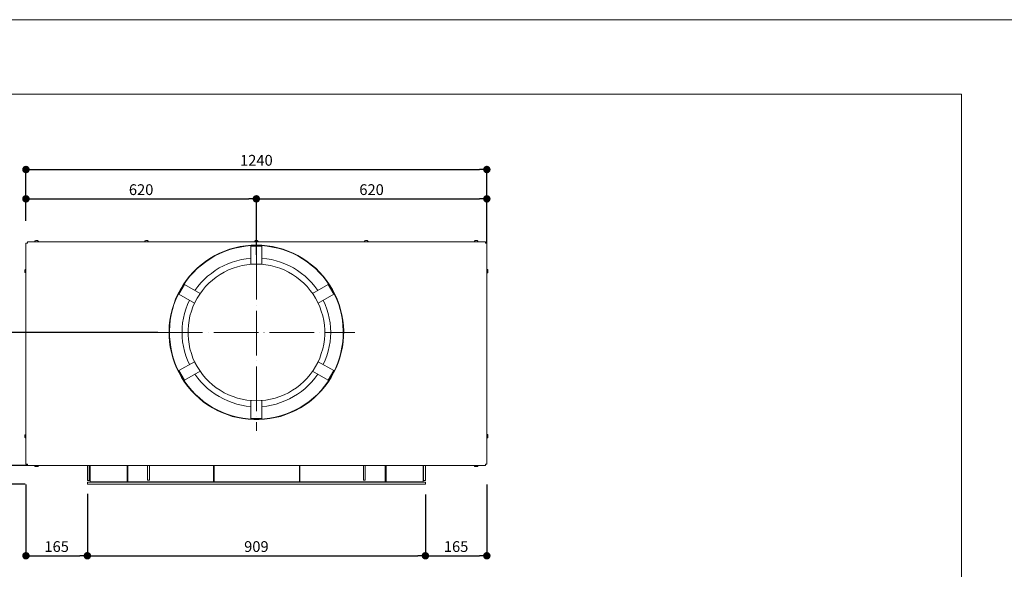
# Model space of a CAD drawing. Units: millimetres. Extents: x 28174 to 44969, y 29330 to 41206.
# Drawn here: x 38036 to 40685, y 39728 to 41206 of the extents above; entities that cross this region are included whole.
import ezdxf

# ---------------------------------------------------------------- set-up
doc = ezdxf.new("R2010")
doc.units = ezdxf.units.MM
doc.header["$LTSCALE"] = 5
doc.linetypes.add('ACAD_ISO04W100', pattern=[30, 24, -3, 0, -3])
for name, color, linetype, lineweight in [('01 TFD - SHEET', 7, 'Continuous', 0), ('01 TFD DASHED LINES', 7, 'ACAD_ISO04W100', 9), ('01 TFD DIMENSIONS', 252, 'Continuous', 5), ('01 TFD FIREPLACE', 7, 'Continuous', 15)]:
    doc.layers.add(name, color=color, linetype=linetype, lineweight=lineweight)
doc.styles.add('The Fire Dept', font='arial.ttf', dxfattribs={"height": 29})
doc.dimstyles.new('The Fire Dept', dxfattribs={"dimtxt": 29, "dimasz": 20, "dimexe": 0.18, "dimexo": 0.0625, "dimgap": 10, "dimtad": 1, "dimdec": 0, "dimzin": 0, "dimdsep": 46, "dimtxsty": 'The Fire Dept', "dimblk": 'DOT', "dimcen": 0.09, "dimclrd": 253, "dimclre": 253, "dimclrt": 5, "dimadec": 0, "dimazin": 0, "dimtfac": 1, "dimtdec": 0, "dimtofl": 0, "dimtmove": 0, "dimatfit": 3, "dimldrblk": 'DOT', "dimfxl": 1, "dimtolj": 1, "dimtzin": 0, "dimarcsym": 0})

# ---------------------------------------------------------------- blocks, each defined once
blk = doc.blocks.new('_Dot')
at = {"color": 0, "linetype": 'ByBlock', "lineweight": -2}
blk.add_line((-0.5, 0), (-1, 0), dxfattribs=at)
at = {"color": 0, "linetype": 'ByBlock', "lineweight": 18, "const_width": 0.5}
blk.add_lwpolyline([(-0.25, 0, 1), (0.25, 0, 1)], format="xyb", close=True, dxfattribs=at)
blk = doc.blocks.new('*D34')
at = {"layer": '01 TFD DIMENSIONS', "color": 253, "lineweight": -2, "transparency": 16777216}
for p, q in [((38053.1, 40665), (38053.1, 40803.4)), ((38073.1, 40803.2), (39273.1, 40803.2)), ((39293.1, 40605), (39293.1, 40803.4))]:
    blk.add_line(p, q, dxfattribs=at)
at = {"layer": 'Defpoints', "color": 0, "lineweight": 18, "transparency": 16777216}
for p in [(39293.1, 40803.2), (38053.1, 40664.9), (39293.1, 40605)]:
    blk.add_point(p, dxfattribs=at)
at = {"layer": '01 TFD DIMENSIONS', "color": 253, "lineweight": -2, "transparency": 16777216, "xscale": 20, "yscale": 20, "zscale": 20, "rotation": 180}
blk.add_blockref('_Dot', (38053.1, 40803.2), dxfattribs=at)
at = {"layer": '01 TFD DIMENSIONS', "color": 253, "lineweight": -2, "transparency": 16777216, "xscale": 20, "yscale": 20, "zscale": 20}
blk.add_blockref('_Dot', (39293.1, 40803.2), dxfattribs=at)
at = {"layer": '01 TFD DIMENSIONS', "color": 5, "lineweight": 18, "transparency": 16777216, "insert": (38673.1, 40828), "char_height": 29, "attachment_point": 5, "style": 'The Fire Dept'}
blk.add_mtext('\\A1;1240', dxfattribs=at)
blk = doc.blocks.new('*D35')
at = {"layer": '01 TFD DIMENSIONS', "color": 253, "lineweight": -2, "transparency": 16777216}
for p, q in [((38053.1, 40665), (38053.1, 40724.5)), ((38073.1, 40724.3), (38653, 40724.3)), ((38673, 40573.5), (38673, 40724.5))]:
    blk.add_line(p, q, dxfattribs=at)
at = {"layer": 'Defpoints', "color": 0, "lineweight": 18, "transparency": 16777216}
for p in [(38673, 40724.3), (38053.1, 40664.9), (38673, 40573.4)]:
    blk.add_point(p, dxfattribs=at)
at = {"layer": '01 TFD DIMENSIONS', "color": 253, "lineweight": -2, "transparency": 16777216, "xscale": 20, "yscale": 20, "zscale": 20, "rotation": 180}
blk.add_blockref('_Dot', (38053.1, 40724.3), dxfattribs=at)
at = {"layer": '01 TFD DIMENSIONS', "color": 253, "lineweight": -2, "transparency": 16777216, "xscale": 20, "yscale": 20, "zscale": 20}
blk.add_blockref('_Dot', (38673, 40724.3), dxfattribs=at)
at = {"layer": '01 TFD DIMENSIONS', "color": 5, "lineweight": 18, "transparency": 16777216, "insert": (38363, 40749.1), "char_height": 29, "attachment_point": 5, "style": 'The Fire Dept'}
blk.add_mtext('\\A1;620', dxfattribs=at)
blk = doc.blocks.new('*D36')
at = {"layer": '01 TFD DIMENSIONS', "color": 253, "lineweight": -2, "transparency": 16777216}
for p, q in [((38673, 40573.5), (38673, 40724.5)), ((38693, 40724.3), (39273.1, 40724.3)), ((39293.1, 40605), (39293.1, 40724.5))]:
    blk.add_line(p, q, dxfattribs=at)
at = {"layer": 'Defpoints', "color": 0, "lineweight": 18, "transparency": 16777216}
for p in [(39293.1, 40724.3), (39293.1, 40605), (38673, 40573.4)]:
    blk.add_point(p, dxfattribs=at)
at = {"layer": '01 TFD DIMENSIONS', "color": 253, "lineweight": -2, "transparency": 16777216, "xscale": 20, "yscale": 20, "zscale": 20, "rotation": 180}
blk.add_blockref('_Dot', (38673, 40724.3), dxfattribs=at)
at = {"layer": '01 TFD DIMENSIONS', "color": 253, "lineweight": -2, "transparency": 16777216, "xscale": 20, "yscale": 20, "zscale": 20}
blk.add_blockref('_Dot', (39293.1, 40724.3), dxfattribs=at)
at = {"layer": '01 TFD DIMENSIONS', "color": 5, "lineweight": 18, "transparency": 16777216, "insert": (38983, 40749.1), "char_height": 29, "attachment_point": 5, "style": 'The Fire Dept'}
blk.add_mtext('\\A1;620', dxfattribs=at)
blk = doc.blocks.new('*D37')
at = {"layer": '01 TFD DIMENSIONS', "color": 253, "lineweight": -2, "transparency": 16777216}
for p, q in [((37998.2, 40610.1), (37784.3, 40610.1)), ((37784.5, 40590.1), (37784.5, 40026.7)), ((38056.8, 40006.7), (37784.3, 40006.7))]:
    blk.add_line(p, q, dxfattribs=at)
at = {"layer": 'Defpoints', "color": 0, "lineweight": 18, "transparency": 16777216}
for p in [(37998.2, 40610.1), (37784.5, 40006.7), (38056.9, 40006.7)]:
    blk.add_point(p, dxfattribs=at)
at = {"layer": '01 TFD DIMENSIONS', "color": 253, "lineweight": -2, "transparency": 16777216, "xscale": 20, "yscale": 20, "zscale": 20}
for p, rotation in [((37784.5, 40610.1), 90), ((37784.5, 40006.7), 270)]:
    blk.add_blockref('_Dot', p, dxfattribs=dict(at, rotation=rotation))
at = {"layer": '01 TFD DIMENSIONS', "color": 5, "lineweight": 18, "transparency": 16777216, "insert": (37759.6, 40308.4), "char_height": 29, "attachment_point": 5, "rotation": 90, "style": 'The Fire Dept'}
blk.add_mtext('\\A1;603', dxfattribs=at)
blk = doc.blocks.new('*D38')
at = {"layer": '01 TFD DIMENSIONS', "color": 253, "lineweight": -2, "transparency": 16777216}
for p, q in [((37998.2, 40610.1), (37884.4, 40610.1)), ((37884.5, 40590.1), (37884.5, 40385.1)), ((38408.3, 40365.1), (37884.4, 40365.1))]:
    blk.add_line(p, q, dxfattribs=at)
at = {"layer": 'Defpoints', "color": 0, "lineweight": 18, "transparency": 16777216}
for p in [(37998.2, 40610.1), (37884.5, 40365.1), (38408.4, 40365.1)]:
    blk.add_point(p, dxfattribs=at)
at = {"layer": '01 TFD DIMENSIONS', "color": 253, "lineweight": -2, "transparency": 16777216, "xscale": 20, "yscale": 20, "zscale": 20}
for p, rotation in [((37884.5, 40610.1), 90), ((37884.5, 40365.1), 270)]:
    blk.add_blockref('_Dot', p, dxfattribs=dict(at, rotation=rotation))
at = {"layer": '01 TFD DIMENSIONS', "color": 5, "lineweight": 18, "transparency": 16777216, "insert": (37859.7, 40487.6), "char_height": 29, "attachment_point": 5, "rotation": 90, "style": 'The Fire Dept'}
blk.add_mtext('\\A1;245', dxfattribs=at)
blk = doc.blocks.new('*D39')
at = {"layer": '01 TFD DIMENSIONS', "color": 253, "lineweight": -2, "transparency": 16777216}
for p, q in [((38408.3, 40365.1), (37884.4, 40365.1)), ((37884.5, 40345.1), (37884.5, 40026.7)), ((38056.8, 40006.7), (37884.4, 40006.7))]:
    blk.add_line(p, q, dxfattribs=at)
at = {"layer": 'Defpoints', "color": 0, "lineweight": 18, "transparency": 16777216}
for p in [(38408.4, 40365.1), (37884.5, 40006.7), (38056.9, 40006.7)]:
    blk.add_point(p, dxfattribs=at)
at = {"layer": '01 TFD DIMENSIONS', "color": 253, "lineweight": -2, "transparency": 16777216, "xscale": 20, "yscale": 20, "zscale": 20}
for p, rotation in [((37884.5, 40365.1), 90), ((37884.5, 40006.7), 270)]:
    blk.add_blockref('_Dot', p, dxfattribs=dict(at, rotation=rotation))
at = {"layer": '01 TFD DIMENSIONS', "color": 5, "lineweight": 18, "transparency": 16777216, "insert": (37859.7, 40185.9), "char_height": 29, "attachment_point": 5, "rotation": 90, "style": 'The Fire Dept'}
blk.add_mtext('\\A1;358', dxfattribs=at)
blk = doc.blocks.new('*D40')
at = {"layer": '01 TFD DIMENSIONS', "color": 253, "lineweight": -2, "transparency": 16777216}
for p, q in [((37884.5, 40026.7), (37884.5, 40046.7)), ((38056.8, 40006.7), (37884.4, 40006.7)), ((37884.5, 40006.7), (37884.5, 39956.8)), ((37884.5, 39981.8), (37824.9, 39926.8)), ((38051.3, 39956.8), (37884.4, 39956.8)), ((37824.9, 39926.8), (37824.9, 39865.4)), ((37884.5, 39936.8), (37884.5, 39916.8))]:
    blk.add_line(p, q, dxfattribs=at)
at = {"layer": 'Defpoints', "color": 0, "lineweight": 18, "transparency": 16777216}
for p in [(38056.9, 40006.7), (37884.5, 39956.8), (38051.3, 39956.8)]:
    blk.add_point(p, dxfattribs=at)
at = {"layer": '01 TFD DIMENSIONS', "color": 253, "lineweight": -2, "transparency": 16777216, "xscale": 20, "yscale": 20, "zscale": 20}
for p, rotation in [((37884.5, 40006.7), 270), ((37884.5, 39956.8), 90)]:
    blk.add_blockref('_Dot', p, dxfattribs=dict(at, rotation=rotation))
at = {"layer": '01 TFD DIMENSIONS', "color": 5, "lineweight": 18, "transparency": 16777216, "insert": (37800.1, 39896.1), "char_height": 29, "attachment_point": 5, "rotation": 90, "style": 'The Fire Dept'}
blk.add_mtext('\\A1;50', dxfattribs=at)
blk = doc.blocks.new('*D41')
at = {"layer": '01 TFD DIMENSIONS', "color": 253, "lineweight": -2, "transparency": 16777216}
for p, q in [((38053.1, 39956.1), (38053.1, 39763.9)), ((38218.3, 39930.3), (38218.3, 39763.9)), ((38073.1, 39764.1), (38198.3, 39764.1))]:
    blk.add_line(p, q, dxfattribs=at)
at = {"layer": 'Defpoints', "color": 0, "lineweight": 18, "transparency": 16777216}
for p in [(38053.1, 39956.2), (38218.3, 39930.4), (38218.3, 39764.1)]:
    blk.add_point(p, dxfattribs=at)
at = {"layer": '01 TFD DIMENSIONS', "color": 253, "lineweight": -2, "transparency": 16777216, "xscale": 20, "yscale": 20, "zscale": 20, "rotation": 180}
blk.add_blockref('_Dot', (38053.1, 39764.1), dxfattribs=at)
at = {"layer": '01 TFD DIMENSIONS', "color": 253, "lineweight": -2, "transparency": 16777216, "xscale": 20, "yscale": 20, "zscale": 20}
blk.add_blockref('_Dot', (38218.3, 39764.1), dxfattribs=at)
at = {"layer": '01 TFD DIMENSIONS', "color": 5, "lineweight": 18, "transparency": 16777216, "insert": (38135.7, 39788.9), "char_height": 29, "attachment_point": 5, "style": 'The Fire Dept'}
blk.add_mtext('\\A1;165', dxfattribs=at)
blk = doc.blocks.new('*D42')
at = {"layer": '01 TFD DIMENSIONS', "color": 253, "lineweight": -2, "transparency": 16777216}
for p, q in [((38218.3, 39930.3), (38218.3, 39763.9)), ((39127.8, 39929.1), (39127.8, 39763.9)), ((38238.3, 39764.1), (39107.8, 39764.1))]:
    blk.add_line(p, q, dxfattribs=at)
at = {"layer": 'Defpoints', "color": 0, "lineweight": 18, "transparency": 16777216}
for p in [(38218.3, 39930.4), (39127.8, 39929.2), (39127.8, 39764.1)]:
    blk.add_point(p, dxfattribs=at)
at = {"layer": '01 TFD DIMENSIONS', "color": 253, "lineweight": -2, "transparency": 16777216, "xscale": 20, "yscale": 20, "zscale": 20, "rotation": 180}
blk.add_blockref('_Dot', (38218.3, 39764.1), dxfattribs=at)
at = {"layer": '01 TFD DIMENSIONS', "color": 253, "lineweight": -2, "transparency": 16777216, "xscale": 20, "yscale": 20, "zscale": 20}
blk.add_blockref('_Dot', (39127.8, 39764.1), dxfattribs=at)
at = {"layer": '01 TFD DIMENSIONS', "color": 5, "lineweight": 18, "transparency": 16777216, "insert": (38673.1, 39788.9), "char_height": 29, "attachment_point": 5, "style": 'The Fire Dept'}
blk.add_mtext('\\A1;909', dxfattribs=at)
blk = doc.blocks.new('*D43')
at = {"layer": '01 TFD DIMENSIONS', "color": 253, "lineweight": -2, "transparency": 16777216}
for p, q in [((39293.1, 39956.1), (39293.1, 39763.9)), ((39127.8, 39929.1), (39127.8, 39763.9)), ((39147.8, 39764.1), (39273.1, 39764.1))]:
    blk.add_line(p, q, dxfattribs=at)
at = {"layer": 'Defpoints', "color": 0, "lineweight": 18, "transparency": 16777216}
for p in [(39293.1, 39956.2), (39127.8, 39929.2), (39293.1, 39764.1)]:
    blk.add_point(p, dxfattribs=at)
at = {"layer": '01 TFD DIMENSIONS', "color": 253, "lineweight": -2, "transparency": 16777216, "xscale": 20, "yscale": 20, "zscale": 20, "rotation": 180}
blk.add_blockref('_Dot', (39127.8, 39764.1), dxfattribs=at)
at = {"layer": '01 TFD DIMENSIONS', "color": 253, "lineweight": -2, "transparency": 16777216, "xscale": 20, "yscale": 20, "zscale": 20}
blk.add_blockref('_Dot', (39293.1, 39764.1), dxfattribs=at)
at = {"layer": '01 TFD DIMENSIONS', "color": 5, "lineweight": 18, "transparency": 16777216, "insert": (39210.4, 39788.9), "char_height": 29, "attachment_point": 5, "style": 'The Fire Dept'}
blk.add_mtext('\\A1;165', dxfattribs=at)

msp = doc.modelspace()

# ---------------------------------------------------------------- linework, layer by layer
at = {"layer": '01 TFD - SHEET'}
for points in [[(36571.7, 35268.2), (40770.3, 35268.2), (40770.3, 41206.3), (36571.7, 41206.3)], [(36771.6, 35468.2), (40570.4, 35468.2), (40570.4, 41006.3), (36771.6, 41006.3)]]:
    msp.add_lwpolyline(points, close=True, dxfattribs=at)
at = {"layer": '01 TFD DASHED LINES'}
for p, q in [((38673, 40573.4), (38673, 40100.4)), ((38408.4, 40365.1), (38937.7, 40365.1))]:
    msp.add_line(p, q, dxfattribs=at)
at = {"layer": '01 TFD FIREPLACE'}
for points in [[(38086.6, 40608.8), (38086.6, 40609.2), (38086.2, 40610.7), (38085.4, 40611.5), (38084.3, 40611.9), (38083.9, 40611.9), (38083.1, 40611.9), (38082, 40611.9), (38080.9, 40611.9), (38079.7, 40611.9), (38079.3, 40611.9), (38078.2, 40611.5), (38077.4, 40610.7), (38077.1, 40609.2), (38077.1, 40608.8)], [(38382.1, 40608.8), (38382.1, 40609.2), (38382.1, 40610.7), (38380.9, 40611.5), (38379.8, 40611.9), (38379.4, 40611.9), (38378.7, 40611.9), (38377.5, 40611.9), (38376.4, 40611.9), (38375.2, 40611.9), (38374.1, 40611.5), (38373, 40610.7), (38372.6, 40609.2), (38372.6, 40608.8)], [(38677.6, 40608.8), (38677.6, 40609.2), (38677.6, 40610.7), (38676.5, 40611.5), (38675.3, 40611.9), (38674.9, 40611.9), (38674.2, 40611.9), (38673, 40611.9), (38671.9, 40611.9), (38671.1, 40611.9), (38670.8, 40611.9), (38669.6, 40611.5), (38668.5, 40610.7), (38668.5, 40609.2), (38668.5, 40608.8)], [(38973.5, 40608.8), (38973.5, 40609.2), (38973.1, 40610.7), (38972, 40611.5), (38970.8, 40611.9), (38969.7, 40611.9), (38968.6, 40611.9), (38967.4, 40611.9), (38966.7, 40611.9), (38966.3, 40611.9), (38965.1, 40611.5), (38964.4, 40610.7), (38964, 40609.2), (38964, 40608.8)], [(39269, 40608.8), (39269, 40609.2), (39268.7, 40610.7), (39267.9, 40611.5), (39266.7, 40611.9), (39266.4, 40611.9), (39265.2, 40611.9), (39264.1, 40611.9), (39262.9, 40611.9), (39262.2, 40611.9), (39261.8, 40611.9), (39260.7, 40611.5), (39259.9, 40610.7), (39259.5, 40609.2), (39259.5, 40608.8)], [(38658.2, 40548.2), (38658.2, 40548.6), (38658.2, 40597), (38658.2, 40598.2), (38687.9, 40598.2), (38687.9, 40597)], [(38658.2, 40597), (38687.9, 40597), (38687.9, 40548.6)], [(38658.2, 40564.2), (38645.3, 40563.1), (38632.7, 40560.8), (38620.1, 40557.8), (38607.9, 40554), (38596.1, 40549.4), (38584.3, 40544.1), (38573.2, 40538.4), (38562.2, 40531.5), (38551.9, 40523.9), (38542, 40515.9), (38532.5, 40507.1), (38523.8, 40498), (38515.4, 40488.1), (38507.8, 40477.8)], [(38838.3, 40477.8), (38830.7, 40488.1), (38822.3, 40498), (38813.6, 40507.1), (38804, 40515.9), (38794.2, 40523.9), (38783.8, 40531.5), (38772.8, 40538.4), (38761.8, 40544.1), (38750, 40549.4), (38738.2, 40554), (38726, 40557.8), (38713.4, 40560.8), (38700.8, 40563.1), (38687.9, 40564.2)], [(38053.1, 40534.9), (38052.7, 40534.9), (38051.5, 40534.6), (38050.4, 40533.4), (38050, 40532.3), (38050, 40531.9), (38050, 40531.1), (38050, 40530), (38050, 40528.8), (38050, 40528.1), (38050, 40527.7), (38050.4, 40526.5), (38051.5, 40525.4), (38052.7, 40525.4), (38053.1, 40525.4)], [(38660.1, 40548.6), (38658.2, 40548.6)], [(38686, 40548.6), (38687.9, 40548.6), (38687.9, 40548.2)], [(39293.1, 40525.4), (39293.4, 40525.4), (39294.6, 40525.4), (39295.7, 40526.5), (39296.1, 40527.7), (39296.1, 40528.1), (39296.1, 40528.8), (39296.1, 40530), (39296.1, 40531.1), (39296.1, 40531.9), (39296.1, 40532.3), (39295.7, 40533.4), (39294.6, 40534.6), (39293.4, 40534.9), (39293.1, 40534.9)], [(38507, 40443.9), (38506.6, 40443.9), (38464.7, 40467.9), (38464, 40468.7), (38478.8, 40494.6), (38479.6, 40494.2)], [(38464.7, 40467.9), (38479.6, 40494.2), (38521.9, 40469.8), (38520.7, 40468.3)], [(38825.4, 40468.3), (38824.2, 40469.8), (38866.5, 40494.2), (38867.2, 40494.6), (38882.1, 40468.7), (38881.4, 40467.9)], [(38866.5, 40494.2), (38881.4, 40467.9), (38839.5, 40443.9)], [(38492.9, 40451.9), (38487.6, 40440.1), (38483.4, 40427.9), (38479.6, 40415.7), (38476.9, 40403.2), (38474.6, 40390.6), (38473.5, 40378), (38473.1, 40365.1), (38473.5, 40352.1), (38474.6, 40339.6), (38476.9, 40327), (38479.6, 40314.4), (38483.4, 40302.2), (38487.6, 40290), (38492.9, 40278.3)], [(38853.2, 40278.3), (38858.5, 40290), (38862.7, 40302.2), (38866.5, 40314.4), (38869.2, 40327), (38871.5, 40339.6), (38872.6, 40352.1), (38873, 40365.1), (38872.6, 40378), (38871.5, 40390.6), (38869.2, 40403.2), (38866.5, 40415.7), (38862.7, 40427.9), (38858.5, 40440.1), (38853.2, 40451.9)], [(38507.8, 40445.4), (38506.6, 40443.9)], [(38838.3, 40445.4), (38839.5, 40443.9), (38839.1, 40443.9)], [(38479.6, 40236.4), (38464.7, 40262.2), (38506.6, 40286.2)], [(38507.8, 40284.7), (38506.6, 40286.2), (38507, 40286.6)], [(38838.3, 40284.7), (38839.5, 40286.2)], [(38839.1, 40286.6), (38839.5, 40286.2), (38881.4, 40262.2), (38882.1, 40261.5), (38867.2, 40235.6), (38866.5, 40236.4)], [(38520.7, 40261.9), (38521.9, 40260.3), (38479.6, 40236.4), (38478.8, 40235.6), (38464, 40261.5), (38464.7, 40262.2)], [(38507.8, 40252.3), (38515.4, 40242.1), (38523.8, 40232.1), (38532.5, 40223), (38542, 40214.3), (38551.9, 40206.2), (38562.2, 40198.6), (38573.2, 40192.2), (38584.3, 40186.1), (38596.1, 40180.7), (38607.9, 40176.2), (38620.1, 40172.4), (38632.7, 40169.3), (38645.3, 40167), (38658.2, 40165.9)], [(38687.9, 40165.9), (38700.8, 40167), (38713.4, 40169.3), (38726, 40172.4), (38738.2, 40176.2), (38750, 40180.7), (38761.8, 40186.1), (38772.8, 40192.2), (38783.8, 40198.6), (38794.2, 40206.2), (38804, 40214.3), (38813.6, 40223), (38822.3, 40232.1), (38830.7, 40242.1), (38838.3, 40252.3)], [(38881.4, 40262.2), (38866.5, 40236.4), (38824.2, 40260.3), (38825.4, 40261.9)], [(38687.9, 40181.9), (38687.9, 40181.5), (38687.9, 40133.1), (38687.9, 40132.4), (38658.2, 40132.4), (38658.2, 40133.1)], [(38660.1, 40181.5), (38658.2, 40181.5), (38658.2, 40181.9)], [(38687.9, 40133.1), (38658.2, 40133.1), (38658.2, 40181.5)], [(38686, 40181.5), (38687.9, 40181.5)], [(38053.1, 40090.5), (38052.7, 40090.5), (38051.5, 40090.1), (38050.4, 40089.4), (38050, 40088.2), (38050, 40087.8), (38050, 40087.1), (38050, 40085.9), (38050, 40084.4), (38050, 40083.6), (38050, 40083.2), (38050.4, 40082.1), (38051.5, 40081.3), (38052.7, 40080.9), (38053.1, 40080.9)], [(39293.1, 40080.9), (39293.4, 40080.9), (39294.6, 40081.3), (39295.7, 40082.1), (39296.1, 40083.2), (39296.1, 40083.6), (39296.1, 40084.4), (39296.1, 40085.9), (39296.1, 40087.1), (39296.1, 40087.8), (39296.1, 40088.2), (39295.7, 40089.4), (39294.6, 40090.1), (39293.4, 40090.5), (39293.1, 40090.5)], [(38077.1, 40006.7), (38077.1, 40006.3), (38077.4, 40005.2), (38078.2, 40004.4), (38079.3, 40004), (38079.7, 40004), (38080.9, 40004), (38082, 40004), (38083.1, 40004), (38083.9, 40004), (38084.3, 40004), (38085.4, 40004.4), (38086.2, 40005.2), (38086.6, 40006.3), (38086.6, 40006.7)], [(38223.3, 40006.7), (38223.3, 39966.7), (38218.3, 39966.7), (38218.3, 40006.7)], [(38226.3, 40006.7), (38226.3, 39962.9), (38325.3, 39962.9), (38325.3, 40006.7)], [(38327.3, 40006.7), (38327.3, 39962.9), (38557.3, 39962.9), (38557.3, 40006.7)], [(38380.2, 40006.7), (38380.2, 39967.5), (38385.1, 39967.5), (38385.1, 40006.7)], [(38559.2, 40006.7), (38559.2, 39962.9), (38788.8, 39962.9), (38788.8, 40006.7)], [(38790, 40006.7), (38790, 39962.9), (39020, 39962.9), (39020, 40006.7)], [(38961, 40006.7), (38961, 39967.5), (38965.9, 39967.5), (38965.9, 40006.7)], [(39021.9, 40006.7), (39021.9, 39962.9), (39121.7, 39962.9), (39121.7, 40006.7)], [(39127.8, 40006.7), (39127.8, 39966.7), (39122.8, 39966.7), (39122.8, 40006.7)], [(39259.5, 40006.7), (39259.5, 40006.3), (39259.9, 40005.2), (39260.7, 40004.4), (39261.8, 40004), (39262.2, 40004), (39262.9, 40004), (39264.1, 40004), (39265.2, 40004), (39266.4, 40004), (39266.7, 40004), (39267.9, 40004.4), (39268.7, 40005.2), (39269, 40006.3), (39269, 40006.7)], [(38223.3, 39966.7), (38223.7, 39966.7), (38224.8, 39966.7), (38226.3, 39966.7)], [(38228.2, 39962.9), (38228.2, 39962.2), (38228.2, 39961.8)], [(39117.8, 39961.8), (39117.8, 39962.2), (39117.8, 39962.9)], [(39122.8, 39966.7), (39122.4, 39966.7), (39121.7, 39966.7)]]:
    msp.add_lwpolyline(points, dxfattribs=at)
for points in [[(38056.9, 40607.7), (38056.9, 40608.8), (39289.2, 40608.8), (39289.2, 40607.7), (39289.2, 40606.5), (39289.2, 40605), (39290.8, 40605), (39291.9, 40605), (39293.1, 40605), (39293.1, 40010.9), (39291.9, 40010.9), (39290.8, 40010.9), (39289.2, 40010.9), (39289.2, 40009.4), (39289.2, 40007.8), (39289.2, 40007.1), (39289.2, 40006.7), (38056.9, 40006.7), (38056.9, 40007.1), (38056.9, 40007.8), (38056.9, 40009.4), (38056.9, 40010.9), (38055.4, 40010.9), (38054.2, 40010.9), (38053.1, 40010.9), (38053.1, 40605), (38054.2, 40605), (38055.4, 40605), (38056.9, 40605), (38056.9, 40606.5)], [(38673, 40600.1), (38687.5, 40599.7), (38702.4, 40598.2), (38716.5, 40595.9), (38730.9, 40592.8), (38745, 40588.6), (38758.7, 40583.7), (38772.1, 40578), (38785, 40571.5), (38798, 40564.2), (38809.8, 40555.9), (38821.6, 40547.1), (38832.6, 40537.6), (38842.9, 40527.3), (38852.8, 40516.3), (38861.9, 40504.8), (38869.9, 40493), (38877.6, 40480.5), (38884.4, 40467.5), (38890.5, 40454.2), (38895.5, 40440.5), (38899.6, 40426.4), (38903.1, 40412.3), (38905.7, 40397.8), (38907.2, 40383.4), (38908, 40368.9), (38907.6, 40354), (38906.5, 40339.6), (38904.6, 40325.1), (38901.5, 40310.6), (38897.7, 40296.5), (38893.2, 40282.8), (38887.4, 40269.5), (38881, 40256.2), (38874.1, 40243.6), (38866.1, 40231.4), (38857.4, 40219.6), (38847.8, 40208.1), (38837.9, 40197.9), (38827.3, 40188), (38815.9, 40178.5), (38804, 40170.1), (38791.5, 40162.5), (38778.5, 40155.2), (38765.6, 40149.1), (38751.9, 40143.8), (38737.8, 40139.2), (38723.7, 40135.8), (38709.6, 40133.1), (38694.7, 40131.2), (38680.3, 40130.5), (38665.8, 40130.5), (38651.3, 40131.2), (38636.5, 40133.1), (38622.4, 40135.8), (38608.3, 40139.2), (38594.2, 40143.8), (38580.5, 40149.1), (38567.6, 40155.2), (38554.6, 40162.5), (38542, 40170.1), (38530.2, 40178.5), (38518.8, 40188), (38508.1, 40197.9), (38498.3, 40208.1), (38488.7, 40219.6), (38480, 40231.4), (38472, 40243.6), (38465.1, 40256.2), (38458.6, 40269.5), (38452.9, 40282.8), (38448.3, 40296.5), (38444.5, 40310.6), (38441.5, 40325.1), (38439.6, 40339.6), (38438.5, 40354), (38438.1, 40368.9), (38438.8, 40383.4), (38440.4, 40397.8), (38443, 40412.3), (38446.4, 40426.4), (38450.6, 40440.5), (38455.6, 40454.2), (38461.7, 40467.5), (38468.5, 40480.5), (38476.2, 40493), (38484.1, 40504.8), (38493.3, 40516.3), (38503.2, 40527.3), (38513.5, 40537.6), (38524.5, 40547.1), (38536.3, 40555.9), (38548.1, 40564.2), (38561.1, 40571.5), (38574, 40578), (38587.4, 40583.7), (38601.1, 40588.6), (38615.1, 40592.8), (38629.6, 40595.9), (38643.7, 40598.2), (38658.6, 40599.7)], [(38673, 40598.9), (38687.5, 40598.5), (38702, 40597), (38716.5, 40594.7), (38730.6, 40591.7), (38744.6, 40587.9), (38758.3, 40582.9), (38771.7, 40577.2), (38784.6, 40570.7), (38797.2, 40563.1), (38809.4, 40555.1), (38820.8, 40546.3), (38831.9, 40536.8), (38842.1, 40526.5), (38852.1, 40515.9), (38860.8, 40504.4), (38869.2, 40492.3), (38876.8, 40480.1), (38883.6, 40467.2), (38889.3, 40453.8), (38894.7, 40440.1), (38898.9, 40426.4), (38902.3, 40411.9), (38904.6, 40397.8), (38906.1, 40383.4), (38906.9, 40368.9), (38906.5, 40354), (38905.3, 40339.6), (38903.4, 40325.5), (38900.4, 40311), (38896.6, 40296.9), (38892, 40283.2), (38886.7, 40269.8), (38880.2, 40256.5), (38873, 40244), (38865.4, 40231.8), (38856.6, 40220), (38847.1, 40208.9), (38837.2, 40198.3), (38826.5, 40188.7), (38815.1, 40179.2), (38803.3, 40170.8), (38791.1, 40163.2), (38778.1, 40156.4), (38765.2, 40150.3), (38751.5, 40144.9), (38737.8, 40140.4), (38723.7, 40136.6), (38709.2, 40133.9), (38694.7, 40132.4), (38680.3, 40131.2), (38665.8, 40131.2), (38651.3, 40132.4), (38636.8, 40133.9), (38622.4, 40136.6), (38608.3, 40140.4), (38594.6, 40144.9), (38580.9, 40150.3), (38567.9, 40156.4), (38555, 40163.2), (38542.8, 40170.8), (38531, 40179.2), (38519.6, 40188.7), (38508.9, 40198.3), (38499, 40208.9), (38489.5, 40220), (38480.7, 40231.8), (38473.1, 40244), (38465.9, 40256.5), (38459.4, 40269.8), (38454.1, 40283.2), (38449.5, 40296.9), (38445.7, 40311), (38442.6, 40325.5), (38440.7, 40339.6), (38439.6, 40354), (38439.2, 40368.9), (38440, 40383.4), (38441.5, 40397.8), (38443.8, 40411.9), (38447.2, 40426.4), (38451.4, 40440.1), (38456.7, 40453.8), (38462.4, 40467.2), (38469.3, 40480.1), (38476.9, 40492.3), (38485.3, 40504.4), (38494.1, 40515.9), (38504, 40526.5), (38514.2, 40536.8), (38525.3, 40546.3), (38536.7, 40555.1), (38548.9, 40563.1), (38561.5, 40570.7), (38574.4, 40577.2), (38587.7, 40582.9), (38601.5, 40587.9), (38615.5, 40591.7), (38629.6, 40594.7), (38644.1, 40597), (38658.6, 40598.5)], [(38673, 40549), (38686, 40548.6), (38698.5, 40547.1), (38711.1, 40544.8), (38723.7, 40541.8), (38735.9, 40538), (38747.7, 40533), (38759.5, 40527.3), (38770.5, 40521.2), (38781.2, 40514), (38791.1, 40506), (38800.6, 40497.2), (38809.8, 40488.1), (38818.1, 40478.2), (38825.4, 40467.9), (38832.2, 40457.2), (38838.3, 40445.8), (38843.6, 40434), (38847.8, 40421.8), (38851.7, 40409.6), (38854.3, 40397), (38855.9, 40384.5), (38857, 40371.5), (38857, 40358.6), (38855.9, 40346), (38854.3, 40333.1), (38851.7, 40320.5), (38847.8, 40308.3), (38843.6, 40296.1), (38838.3, 40284.3), (38832.2, 40273.3), (38825.4, 40262.2), (38818.1, 40251.9), (38809.8, 40242.1), (38800.6, 40232.9), (38791.1, 40224.2), (38781.2, 40216.2), (38770.5, 40209.3), (38759.5, 40202.8), (38747.7, 40197.1), (38735.9, 40192.2), (38723.7, 40188.3), (38711.1, 40185.3), (38698.5, 40183), (38686, 40181.5), (38673, 40181.1), (38660.1, 40181.5), (38647.5, 40183), (38634.9, 40185.3), (38622.4, 40188.3), (38610.2, 40192.2), (38598.4, 40197.1), (38586.6, 40202.8), (38575.5, 40209.3), (38564.9, 40216.2), (38555, 40224.2), (38545.5, 40232.9), (38536.3, 40242.1), (38527.9, 40251.9), (38520.7, 40262.2), (38513.9, 40273.3), (38507.8, 40284.3), (38502.4, 40296.1), (38498.3, 40308.3), (38494.4, 40320.5), (38491.8, 40333.1), (38490.2, 40346), (38489.1, 40358.6), (38489.1, 40371.5), (38490.2, 40384.5), (38491.8, 40397), (38494.4, 40409.6), (38498.3, 40421.8), (38502.4, 40434), (38507.8, 40445.8), (38513.9, 40457.2), (38520.7, 40467.9), (38527.9, 40478.2), (38536.3, 40488.1), (38545.5, 40497.2), (38555, 40506), (38564.9, 40514), (38575.5, 40521.2), (38586.6, 40527.3), (38598.4, 40533), (38610.2, 40538), (38622.4, 40541.8), (38634.9, 40544.8), (38647.5, 40547.1), (38660.1, 40548.6)], [(39127.8, 39956.8), (38218.3, 39956.8), (38218.3, 39961.8), (39127.8, 39961.8)]]:
    msp.add_lwpolyline(points, close=True, dxfattribs=at)

# ---------------------------------------------------------------- dimensions: what is measured, and where the dimension line sits
at = {"layer": '01 TFD DIMENSIONS', "color": 7, "lineweight": 18}
for base, p1, p2, picture, middle in [((39293.1, 40803.2), (38053.1, 40664.9), (39293.1, 40605), '*D34', (38673.1, 40828)), ((38673, 40724.3), (38053.1, 40664.9), (38673, 40573.4), '*D35', (38363, 40749.1)), ((38218.3, 39764.1), (38053.1, 39956.2), (38218.3, 39930.4), '*D41', (38135.7, 39788.9))]:
    dim = msp.add_linear_dim(base=base, p1=p1, p2=p2, dimstyle='The Fire Dept', dxfattribs=at)
    dim.commit()
    dim.dimension.update_dxf_attribs({"geometry": picture, "text_midpoint": middle})
for base, p1, p2, picture, middle in [((39293.1, 40724.3), (38673, 40573.4), (39293.1, 40605), '*D36', (38983, 40749.1)), ((39293.1, 39764.1), (39127.8, 39929.2), (39293.1, 39956.2), '*D43', (39210.4, 39788.9)), ((39127.7606, 39764.1173), (38218.3425, 39930.4049), (39127.7606, 39929.1651), '*D42', (38673.0516, 39788.9239))]:
    dim = msp.add_linear_dim(base=base, p1=p1, p2=p2, dimstyle='The Fire Dept', override={"dimtmove": 1}, dxfattribs=at)
    dim.commit()
    dim.dimension.update_dxf_attribs({"geometry": picture, "text_midpoint": middle})
for base, p2, picture, middle in [((37784.5, 40006.7), (38056.9, 40006.7), '*D37', (37759.6, 40308.4)), ((37884.5, 40365.1), (38408.4, 40365.1), '*D38', (37859.7, 40487.6))]:
    dim = msp.add_linear_dim(base=base, p1=(37998.2, 40610.1), p2=p2, angle=90, dimstyle='The Fire Dept', dxfattribs=at)
    dim.commit()
    dim.dimension.update_dxf_attribs({"geometry": picture, "text_midpoint": middle})
dim = msp.add_linear_dim(base=(37884.5, 40006.7), p1=(38408.4, 40365.1), p2=(38056.9, 40006.7), angle=90, dimstyle='The Fire Dept', override={"dimtmove": 1}, dxfattribs=at)
dim.commit()
dim.dimension.update_dxf_attribs({"geometry": '*D39', "text_midpoint": (37859.7, 40185.9)})
dim = msp.add_linear_dim(base=(37884.5, 39956.8), p1=(38056.9, 40006.7), p2=(38051.3, 39956.8), angle=90, dimstyle='The Fire Dept', override={"dimtmove": 1}, dxfattribs=at)
dim.commit()
dim.dimension.update_dxf_attribs({"geometry": '*D40', "text_midpoint": (37824.9, 39916.8), "dimtype": 160})

doc.saveas('drawing.dxf')
